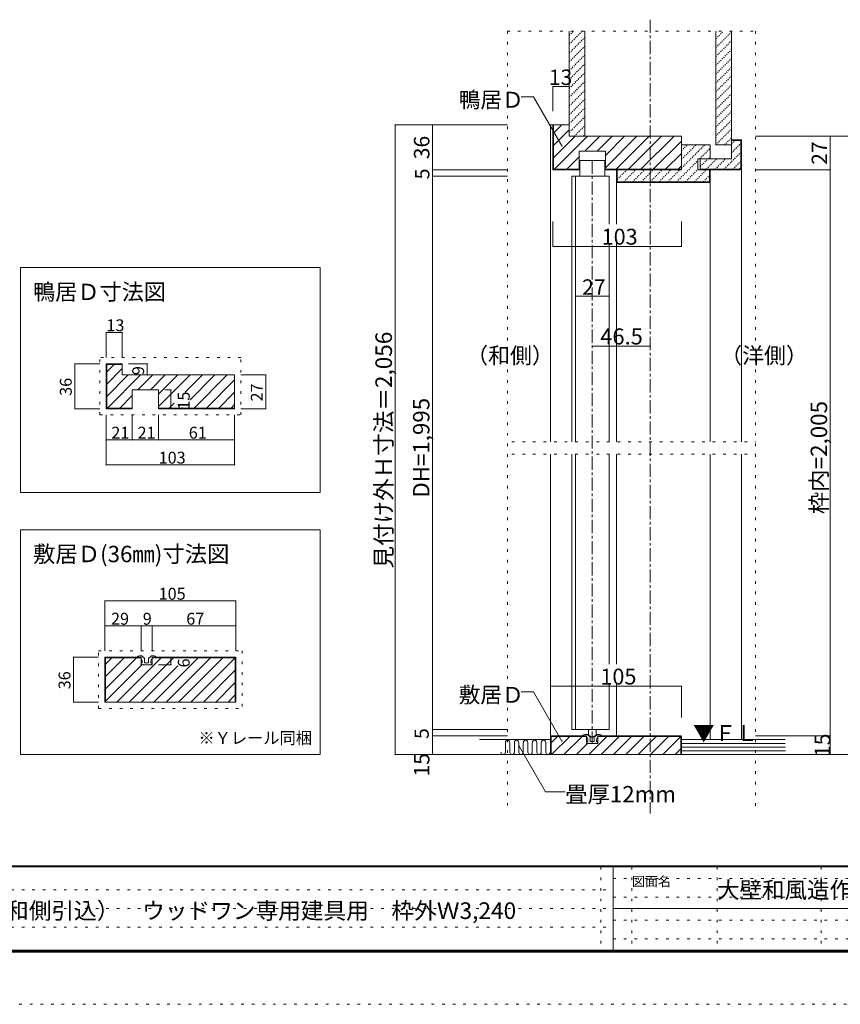
# Model space of a CAD drawing. Units: millimetres. Extents: x -6188 to 6112, y -4546 to 4334.
# Drawn here: x -2891 to 1053, y -4546 to 185 of the extents above; entities that cross this region are included whole.
import ezdxf

# ---------------------------------------------------------------- set-up
doc = ezdxf.new("R2010")
doc.units = ezdxf.units.MM
doc.header["$LTSCALE"] = 30
for name, pattern in [('JWW_CENTER1', [3.386667, 2.116667, -0.423333, 0.423333, -0.423333]), ('JWW_DASHED1', [0.338667, 0.169333, -0.169333]), ('JWW_HOJO', [1.693333, -1.27, 0.423333])]:
    doc.linetypes.add(name, pattern=pattern)
for name, color, linetype in [('0-0_補助線', 7, 'Continuous'), ('0-1_通り芯', 7, 'Continuous'), ('0-3_仕上げ', 7, 'Continuous'), ('0-4_枠', 7, 'Continuous'), ('0-5_ケーシング', 7, 'Continuous'), ('0-6_扉', 7, 'Continuous'), ('0-7_金物', 7, 'Continuous'), ('0-A_文字', 7, 'Continuous'), ('0-B_寸法', 7, 'Continuous'), ('0-C_ハッチ', 7, 'Continuous'), ('F-0_補助線', 7, 'Continuous'), ('F-1_枠', 7, 'Continuous'), ('F-A_文字', 7, 'Continuous')]:
    doc.layers.add(name, color=color, linetype=linetype)

msp = doc.modelspace()

# ---------------------------------------------------------------- linework, layer by layer
at = {"layer": '0-0_補助線', "color": 120, "linetype": 'JWW_HOJO', "lineweight": 5}
for p, q in [((-546.7, 129.8), (644.8, 129.8)), ((-546.7, 129.8), (-546.7, -3589.7)), ((644.8, 129.8), (644.8, -3629.1)), ((-2505.7, -1713.7), (-2505.7, -1437.7)), ((-1827.7, -1437.7), (-2505.7, -1437.7)), ((-1827.7, -1713.7), (-1827.7, -1437.7)), ((-2505.7, -1713.7), (-1827.7, -1713.7)), ((-525.6, -1842.5), (644.8, -1842.5)), ((-525.6, -1902.5), (644.8, -1902.5)), ((-2511.7, -2847.7), (-1821.7, -2847.7)), ((-2511.7, -3123.7), (-2511.7, -2847.7)), ((-1821.7, -2847.7), (-1821.7, -3123.7)), ((-2511.7, -3123.7), (-1821.7, -3123.7))]:
    msp.add_line(p, q, dxfattribs=at)
at = {"layer": '0-1_通り芯', "color": 120, "linetype": 'JWW_CENTER1', "lineweight": 5}
for p, q in [((140.1, 185.5), (140.1, -3629.1)), ((-138.9, -491.1), (-138.9, -3291.7))]:
    msp.add_line(p, q, dxfattribs=at)
at = {"layer": '0-3_仕上げ', "color": 40, "linetype": 'Continuous', "lineweight": 15}
for p, q in [((-249.9, 129.8), (-249.9, -374.4)), ((-174.9, 129.8), (-174.9, -374.4)), ((455.1, 129.8), (455.1, -416.4)), ((530.1, 129.8), (530.1, -416.4)), ((-174.9, -374.4), (-249.9, -374.4)), ((530.1, -416.4), (455.1, -416.4)), ((-339.9, -3273.7), (-680.7, -3273.7)), ((290.1, -3273.7), (787.6, -3273.7)), ((-680.7, -3345.7), (-339.9, -3345.7)), ((290.1, -3345.7), (790.7, -3345.7))]:
    msp.add_line(p, q, dxfattribs=at)
at = {"layer": '0-3_仕上げ', "color": 7, "linetype": 'Continuous', "lineweight": 9}
for p, q in [((-556.7, -3288.8), (-556.7, -3334.2)), ((-535.1, -3288.8), (-535.1, -3334.2)), ((-513.5, -3288.8), (-513.5, -3334.2)), ((-491.9, -3288.8), (-491.9, -3334.2)), ((-470.3, -3288.8), (-470.3, -3334.2)), ((-448.6, -3288.8), (-448.6, -3334.2)), ((-427, -3288.8), (-427, -3334.2)), ((-405.4, -3288.8), (-405.4, -3334.2)), ((-383.8, -3288.8), (-383.8, -3334.2)), ((-362.2, -3288.8), (-362.2, -3334.2)), ((788.4, -3291.7), (290.1, -3291.7)), ((789.1, -3309.7), (290.1, -3309.7)), ((789.9, -3327.7), (290.1, -3327.7))]:
    msp.add_line(p, q, dxfattribs=at)
for centre, start, end in [((-545.9, -3288), 355.5105, 184.4895), ((-502.7, -3288), 355.5105, 184.4895), ((-459.4, -3288), 355.5105, 184.4895), ((-416.2, -3288), 355.5105, 184.4895), ((-373, -3288), 355.5105, 184.4895), ((-567.5, -3334), 181.0435, 358.9565), ((-524.3, -3334), 181.0435, 358.9565), ((-481.1, -3334), 181.0435, 358.9565), ((-437.8, -3334), 181.0435, 358.9565), ((-394.6, -3334), 181.0435, 358.9565), ((-351.4, -3334), 181.0435, 358.9565)]:
    msp.add_arc(centre, 10.8, start, end, dxfattribs=at)
at = {"layer": '0-4_枠', "color": 120, "linetype": 'Continuous', "lineweight": 5}
for p, q in [((-339.9, -320.4), (-327.9, -320.4)), ((-339.9, -320.4), (-339.9, -1842.5)), ((578.1, -1842.5), (578.1, -515.1)), ((-21.9, -796.8), (-21.9, -596.4)), ((428.1, -1842.5), (428.1, -596.4)), ((-21.9, -1842.5), (-21.9, -888.6)), ((-339.9, -1902.5), (-339.9, -3259.9)), ((-21.9, -1902.5), (-21.9, -2911.4)), ((428.1, -1902.5), (428.1, -3273.7)), ((578.1, -1902.5), (578.1, -3273.7)), ((-21.9, -3002.2), (-21.9, -3255.7))]:
    msp.add_line(p, q, dxfattribs=at)
at = {"layer": '0-4_枠', "color": 92, "linetype": 'Continuous', "lineweight": 13}
for p, q in [((-249.9, -320.4), (-327.9, -320.4)), ((-327.9, -320.4), (-327.9, -536.4)), ((-324.9, -320.4), (-324.9, -533.4)), ((-249.9, -320.4), (-249.9, -374.4)), ((-249.9, -374.4), (290.1, -374.4)), ((290.1, -536.4), (290.1, -374.4)), ((290.1, -416.4), (428.1, -416.4)), ((428.1, -482.4), (428.1, -416.4)), ((-75.9, -446.4), (-201.9, -446.4)), ((-201.9, -446.4), (-201.9, -536.4)), ((-75.9, -446.4), (-75.9, -536.4)), ((368.1, -536.4), (368.1, -482.4)), ((368.1, -482.4), (428.1, -482.4)), ((-201.9, -536.4), (-327.9, -536.4)), ((-201.9, -533.4), (-324.9, -533.4)), ((-75.9, -533.4), (290.1, -533.4)), ((-75.9, -536.4), (290.1, -536.4)), ((-21.9, -536.4), (-21.9, -596.4)), ((-18.9, -536.4), (-18.9, -593.4)), ((368.1, -536.4), (428.1, -536.4)), ((425.1, -536.4), (425.1, -593.4)), ((428.1, -536.4), (428.1, -596.4)), ((-21.9, -596.4), (428.1, -596.4)), ((-18.9, -593.4), (425.1, -593.4)), ((-2475.7, -1467.7), (-2475.7, -1683.7)), ((-2397.7, -1467.7), (-2475.7, -1467.7)), ((-2472.7, -1470.7), (-2472.7, -1680.7)), ((-2397.7, -1470.7), (-2472.7, -1470.7)), ((-2397.7, -1467.7), (-2397.7, -1521.7)), ((-2397.7, -1521.7), (-1857.7, -1521.7)), ((-1857.7, -1683.7), (-1857.7, -1521.7)), ((-2349.7, -1593.7), (-2349.7, -1683.7)), ((-2262.8, -1593.7), (-2349.7, -1593.7)), ((-2223.7, -1593.7), (-2262.8, -1593.7)), ((-2223.7, -1593.7), (-2223.7, -1683.7)), ((-2349.7, -1683.7), (-2475.7, -1683.7)), ((-2349.7, -1680.7), (-2472.7, -1680.7)), ((-1857.7, -1680.7), (-2223.7, -1680.7)), ((-1857.7, -1683.7), (-2223.7, -1683.7)), ((-2481.7, -3093.7), (-2481.7, -2877.7)), ((-2307.7, -2877.7), (-2481.7, -2877.7)), ((-2478.7, -3093.7), (-2478.7, -2880.7)), ((-2307.7, -2880.7), (-2478.7, -2880.7)), ((-2307.7, -2913.7), (-2307.7, -2877.7)), ((-2253.7, -2913.7), (-2253.7, -2877.7)), ((-2253.7, -2877.7), (-1851.7, -2877.7)), ((-2253.7, -2880.7), (-1854.7, -2880.7)), ((-1854.7, -3093.7), (-1854.7, -2880.7)), ((-1851.7, -3093.7), (-1851.7, -2877.7)), ((-2253.7, -2913.7), (-2307.7, -2913.7)), ((-2481.7, -3093.7), (-1851.7, -3093.7)), ((-339.9, -3259.9), (-335.6, -3255.7)), ((-339.9, -3259.9), (-339.9, -3345.7)), ((-336.9, -3261.1), (-334.4, -3258.7)), ((-336.9, -3261.1), (-336.9, -3345.7)), ((-335.6, -3255.7), (-165.9, -3255.7)), ((-334.4, -3258.7), (-165.9, -3258.7)), ((-165.9, -3255.7), (-165.9, -3291.7)), ((-111.9, -3255.7), (-111.9, -3291.7)), ((-111.9, -3255.7), (285.9, -3255.7)), ((-111.9, -3258.7), (284.7, -3258.7)), ((284.7, -3258.7), (287.1, -3261.1)), ((285.9, -3255.7), (290.1, -3259.9)), ((287.1, -3261.1), (287.1, -3345.7)), ((290.1, -3259.9), (290.1, -3345.7)), ((-111.9, -3291.7), (-165.9, -3291.7)), ((-339.9, -3345.7), (290.1, -3345.7))]:
    msp.add_line(p, q, dxfattribs=at)
at = {"layer": '0-5_ケーシング', "color": 92, "linetype": 'Continuous', "lineweight": 13}
for p, q in [((530.1, -483), (530.1, -391.8)), ((530.1, -391.8), (578.1, -391.8)), ((575.1, -394.8), (530.1, -394.8)), ((575.1, -394.8), (575.1, -526)), ((578.1, -527.3), (578.1, -391.8)), ((380.1, -535.8), (380.1, -483)), ((380.1, -483), (530.1, -483)), ((380.1, -532.8), (568.4, -532.8)), ((380.1, -535.8), (569.7, -535.8)), ((568.4, -532.8), (575.1, -526)), ((578.1, -527.3), (569.7, -535.8))]:
    msp.add_line(p, q, dxfattribs=at)
at = {"layer": '0-6_扉', "color": 92, "linetype": 'Continuous', "lineweight": 13}
for p, q in [((-198.9, -491.1), (-78.9, -491.1)), ((-198.9, -491.1), (-198.9, -566.4)), ((-78.9, -491.1), (-78.9, -566.4)), ((-237.9, -566.4), (-219.9, -566.4)), ((-237.9, -566.4), (-237.9, -1842.5)), ((-237.9, -1902.5), (-237.9, -3225.7)), ((-237.9, -3225.7), (-219.9, -3225.7))]:
    msp.add_line(p, q, dxfattribs=at)
at = {"layer": '0-6_扉', "color": 200, "linetype": 'Continuous', "lineweight": 20}
for p, q in [((-219.9, -566.4), (-57.9, -566.4)), ((-219.9, -566.4), (-219.9, -1842.5)), ((-57.9, -566.4), (-57.9, -796.8)), ((-57.9, -888.6), (-57.9, -1842.5)), ((-219.9, -1902.5), (-219.9, -3225.7)), ((-57.9, -1902.5), (-57.9, -2911.4)), ((-57.9, -3002.2), (-57.9, -3225.7)), ((-219.9, -3225.7), (-57.9, -3225.7))]:
    msp.add_line(p, q, dxfattribs=at)
at = {"layer": '0-7_金物', "color": 7, "linetype": 'Continuous', "lineweight": 9}
for p, q in [((-2324.5, -2877.7), (-2307.7, -2877.7)), ((-2316.4, -2871.7), (-2304.4, -2871.7)), ((-2307.7, -2883.7), (-2307.7, -2877.7)), ((-2294.7, -2880.1), (-2302.3, -2872.5)), ((-2293.4, -2880.7), (-2291.5, -2880.7)), ((-2290.3, -2902.9), (-2290.3, -2881.9)), ((-2271.1, -2902.9), (-2271.1, -2881.9)), ((-2267.9, -2880.7), (-2269.9, -2880.7)), ((-2266.6, -2880.1), (-2259.1, -2872.5)), ((-2244.9, -2871.7), (-2256.9, -2871.7)), ((-2253.7, -2883.7), (-2253.7, -2877.7)), ((-2236.9, -2877.7), (-2253.7, -2877.7)), ((-2303.5, -2913.7), (-2306.4, -2906.3)), ((-2301.7, -2904.7), (-2305.3, -2904.7)), ((-2296.9, -2913.7), (-2303.5, -2913.7)), ((-2301.7, -2904.7), (-2301.7, -2897.1)), ((-2296.9, -2913.7), (-2295.7, -2912.5)), ((-2295.7, -2912.5), (-2294.5, -2913.7)), ((-2294.5, -2913.7), (-2266.9, -2913.7)), ((-2282.5, -2904.7), (-2288.5, -2904.7)), ((-2280.7, -2906.5), (-2282.5, -2904.7)), ((-2278.9, -2904.7), (-2280.7, -2906.5)), ((-2272.9, -2904.7), (-2278.9, -2904.7)), ((-2265.7, -2912.5), (-2266.9, -2913.7)), ((-2264.5, -2913.7), (-2265.7, -2912.5)), ((-2264.5, -2913.7), (-2257.9, -2913.7)), ((-2259.7, -2904.7), (-2259.7, -2897.1)), ((-2259.7, -2904.7), (-2256.1, -2904.7)), ((-2257.9, -2913.7), (-2255, -2906.3)), ((-182.7, -3255.7), (-165.9, -3255.7)), ((-174.6, -3249.7), (-162.6, -3249.7)), ((-165.9, -3261.7), (-165.9, -3255.7)), ((-152.9, -3258.1), (-160.5, -3250.5)), ((-156.9, -3225.7), (-156.9, -3252.5)), ((-156.9, -3252.5), (-138.9, -3262.9)), ((-151.6, -3258.7), (-149.7, -3258.7)), ((-148.5, -3280.9), (-148.5, -3259.9)), ((-120.9, -3252.5), (-138.9, -3262.9)), ((-129.3, -3280.9), (-129.3, -3259.9)), ((-126.1, -3258.7), (-128.1, -3258.7)), ((-124.8, -3258.1), (-117.2, -3250.5)), ((-120.9, -3225.7), (-120.9, -3252.5)), ((-103.1, -3249.7), (-115.1, -3249.7)), ((-111.9, -3261.7), (-111.9, -3255.7)), ((-95.1, -3255.7), (-111.9, -3255.7)), ((-161.7, -3291.7), (-164.6, -3284.3)), ((-159.9, -3282.7), (-163.5, -3282.7)), ((-155.1, -3291.7), (-161.7, -3291.7)), ((-159.9, -3282.7), (-159.9, -3275.1)), ((-155.1, -3291.7), (-153.9, -3290.5)), ((-153.9, -3290.5), (-152.7, -3291.7)), ((-152.7, -3291.7), (-125.1, -3291.7)), ((-140.7, -3282.7), (-146.7, -3282.7)), ((-138.9, -3284.5), (-140.7, -3282.7)), ((-137.1, -3282.7), (-138.9, -3284.5)), ((-131.1, -3282.7), (-137.1, -3282.7)), ((-123.9, -3290.5), (-125.1, -3291.7)), ((-122.7, -3291.7), (-123.9, -3290.5)), ((-122.7, -3291.7), (-116.1, -3291.7)), ((-117.9, -3282.7), (-117.9, -3275.1)), ((-117.9, -3282.7), (-114.3, -3282.7)), ((-116.1, -3291.7), (-113.1, -3284.3))]:
    msp.add_line(p, q, dxfattribs=at)
for centre, radius, start, end in [((-2324.5, -2876.5), 1.2, 138.1897, 270), ((-2316.4, -2883.7), 12, 90, 138.1897), ((-2319.7, -2897.1), 18, 0, 48.19), ((-2304.4, -2874.7), 3, 45, 90), ((-2293.4, -2878.9), 1.8, 225, 270), ((-2291.5, -2881.9), 1.2, 360, 90), ((-2269.9, -2881.9), 1.2, 90, 180), ((-2267.9, -2878.9), 1.8, 270, 315), ((-2241.7, -2897.1), 18, 131.81, 180), ((-2256.9, -2874.7), 3, 90, 135), ((-2244.9, -2883.7), 12, 41.8103, 90), ((-2236.9, -2876.5), 1.2, 270, 41.8103), ((-2305.3, -2905.9), 1.2, 90, 201.616), ((-2288.5, -2902.9), 1.8, 180, 270), ((-2272.9, -2902.9), 1.8, 270, 360), ((-2256.1, -2905.9), 1.2, 338.384, 90), ((-182.7, -3254.5), 1.2, 138.1897, 270), ((-174.6, -3261.7), 12, 90, 138.1897), ((-177.9, -3275.1), 18, 0, 48.19), ((-162.6, -3252.7), 3, 45, 90), ((-151.6, -3256.9), 1.8, 225, 270), ((-149.7, -3259.9), 1.2, 360, 90), ((-128.1, -3259.9), 1.2, 90, 180), ((-126.1, -3256.9), 1.8, 270, 315), ((-99.9, -3275.1), 18, 131.81, 180), ((-115.1, -3252.7), 3, 90, 135), ((-103.1, -3261.7), 12, 41.8103, 90), ((-95.1, -3254.5), 1.2, 270, 41.8103), ((-163.5, -3283.9), 1.2, 90, 201.616), ((-146.7, -3280.9), 1.8, 180, 270), ((-131.1, -3280.9), 1.8, 270, 360), ((-114.3, -3283.9), 1.2, 338.384, 90)]:
    msp.add_arc(centre, radius, start, end, dxfattribs=at)
at = {"layer": '0-A_文字', "color": 7, "linetype": 'Continuous', "lineweight": 9}
for p, q in [((-420.7, -185.5), (-480.7, -185.5)), ((-284.5, -421.3), (-420.7, -185.5)), ((-1446.7, -1005.7), (-2886.7, -1005.7)), ((-2886.7, -1005.7), (-2886.7, -2085.7)), ((-1446.7, -2085.7), (-1446.7, -1005.7)), ((-2886.7, -2085.7), (-1446.7, -2085.7)), ((-2886.7, -2265.7), (-1446.7, -2265.7)), ((-2886.7, -3345.7), (-2886.7, -2265.7)), ((-1446.7, -2265.7), (-1446.7, -3345.7)), ((-420.7, -3044.7), (-480.7, -3044.7)), ((-284.5, -3280.6), (-420.7, -3044.7)), ((-489.8, -3305.9), (-363.5, -3524.7)), ((-1446.7, -3345.7), (-2886.7, -3345.7)), ((-363.5, -3524.7), (-268.8, -3524.7))]:
    msp.add_line(p, q, dxfattribs=at)
at = {"layer": '0-A_文字', "color": 7, "linetype": 'Continuous', "lineweight": 9, "const_width": 3}
for points in [[(-283, -421.3, 0.414214), (-284.5, -419.8, 0.414214), (-286, -421.3, 0.414214), (-284.5, -422.8, 0.414214)], [(-488.3, -3305.9, 0.414214), (-489.8, -3304.4, 0.414214), (-491.3, -3305.9, 0.414214), (-489.8, -3307.4, 0.414214)], [(-283, -3280.6, 0.414214), (-284.5, -3279.1, 0.414214), (-286, -3280.6, 0.414214), (-284.5, -3282.1, 0.414214)]]:
    msp.add_lwpolyline(points, format="xyb", close=True, dxfattribs=at)
at = {"layer": '0-B_寸法', "color": 120, "linetype": 'Continuous', "lineweight": 5}
for p, q in [((-327.9, -135.3), (-249.9, -135.3)), ((-327.9, -135.3), (-327.9, -254.6)), ((-249.9, -135.3), (-249.9, -254.6)), ((-546.7, -320.4), (-1086.7, -320.4)), ((-1086.7, -320.4), (-1086.7, -3345.7)), ((-906.7, -320.4), (-906.7, -3345.7)), ((644.8, -374.4), (1184.8, -374.4)), ((1004.8, -374.4), (1004.8, -3345.7)), ((-546.7, -536.4), (-906.7, -536.4)), ((-546.7, -566.4), (-906.7, -566.4)), ((644.8, -536.4), (1004.8, -536.4)), ((-327.9, -903.6), (-327.9, -783.6)), ((290.1, -903.6), (290.1, -783.6)), ((-327.9, -903.6), (290.1, -903.6)), ((-219.9, -1143.6), (-219.9, -1144.9)), ((-219.9, -1143.6), (-57.9, -1143.6)), ((-57.9, -1143.6), (-57.9, -1144.9)), ((-2475.7, -1317.7), (-2475.7, -1437.7)), ((-2475.7, -1317.7), (-2397.7, -1317.7)), ((-2397.7, -1317.7), (-2397.7, -1437.7)), ((-138.9, -1383.6), (140.1, -1383.6)), ((-2625.7, -1467.7), (-2505.7, -1467.7)), ((-2625.7, -1467.7), (-2625.7, -1683.7)), ((-2277.7, -1467.7), (-2367.7, -1467.7)), ((-2277.7, -1467.7), (-2277.7, -1521.7)), ((-2277.7, -1521.7), (-2367.7, -1521.7)), ((-1707.7, -1521.7), (-1827.7, -1521.7)), ((-1707.7, -1521.7), (-1707.7, -1683.7)), ((-2163.7, -1593.7), (-2193.7, -1593.7)), ((-2163.7, -1593.7), (-2163.7, -1683.7)), ((-2625.7, -1683.7), (-2505.7, -1683.7)), ((-2163.7, -1683.7), (-2193.7, -1683.7)), ((-1959.7, -1683.7), (-1989.7, -1683.7)), ((-1707.7, -1683.7), (-1827.7, -1683.7)), ((-2475.7, -1833.7), (-2475.7, -1713.7)), ((-2349.7, -1833.7), (-2349.7, -1713.7)), ((-2223.7, -1833.7), (-2223.7, -1713.7)), ((-1857.7, -1953.7), (-1857.7, -1713.7)), ((-2475.7, -1953.7), (-2475.7, -1833.7)), ((-2475.7, -1833.7), (-2349.7, -1833.7)), ((-2349.7, -1833.7), (-2223.7, -1833.7)), ((-2223.7, -1833.7), (-1857.7, -1833.7)), ((-2475.7, -1953.7), (-1857.7, -1953.7)), ((-2481.7, -2607.7), (-1851.7, -2607.7)), ((-2481.7, -2607.7), (-2481.7, -2727.7)), ((-1851.7, -2607.7), (-1851.7, -2727.7)), ((-2481.7, -2727.7), (-2307.7, -2727.7)), ((-2481.7, -2727.7), (-2481.7, -2847.7)), ((-2307.7, -2727.7), (-2307.7, -2847.7)), ((-2307.7, -2727.7), (-2253.7, -2727.7)), ((-2253.7, -2727.7), (-2253.7, -2847.7)), ((-2253.7, -2727.7), (-1851.7, -2727.7)), ((-1851.7, -2727.7), (-1851.7, -2847.7)), ((-2631.7, -2877.7), (-2631.7, -3093.7)), ((-2631.7, -2877.7), (-2511.7, -2877.7)), ((-2163.7, -2877.7), (-2223.7, -2877.7)), ((-2163.7, -2877.7), (-2163.7, -2913.7)), ((-2163.7, -2913.7), (-2223.7, -2913.7)), ((-339.9, -3017.2), (-339.9, -3167.5)), ((-339.9, -3017.2), (290.1, -3017.2)), ((290.1, -3017.2), (290.1, -3167.5)), ((-2631.7, -3093.7), (-2511.7, -3093.7)), ((-546.7, -3225.7), (-906.7, -3225.7)), ((-546.7, -3255.7), (-906.7, -3255.7)), ((644.8, -3255.7), (1004.8, -3255.7)), ((-546.7, -3345.7), (-1086.7, -3345.7)), ((644.8, -3345.7), (1184.8, -3345.7))]:
    msp.add_line(p, q, dxfattribs=at)
at = {"layer": '0-B_寸法', "color": 7, "linetype": 'Continuous', "lineweight": 9, "const_width": 3}
for points in [[(-326.4, -135.3, 0.414214), (-327.9, -133.8, 0.414214), (-329.4, -135.3, 0.414214), (-327.9, -136.8, 0.414214)], [(-248.4, -135.3, 0.414214), (-249.9, -133.8, 0.414214), (-251.4, -135.3, 0.414214), (-249.9, -136.8, 0.414214)], [(-1085.2, -320.4, 0.414214), (-1086.7, -318.9, 0.414214), (-1088.2, -320.4, 0.414214), (-1086.7, -321.9, 0.414214)], [(-905.2, -320.4, 0.414214), (-906.7, -318.9, 0.414214), (-908.2, -320.4, 0.414214), (-906.7, -321.9, 0.414214)], [(1006.3, -374.4, 0.414214), (1004.8, -372.9, 0.414214), (1003.3, -374.4, 0.414214), (1004.8, -375.9, 0.414214)], [(-905.2, -536.4, 0.414214), (-906.7, -534.9, 0.414214), (-908.2, -536.4, 0.414214), (-906.7, -537.9, 0.414214)], [(-905.2, -566.4, 0.414214), (-906.7, -564.9, 0.414214), (-908.2, -566.4, 0.414214), (-906.7, -567.9, 0.414214)], [(1006.3, -536.4, 0.414214), (1004.8, -534.9, 0.414214), (1003.3, -536.4, 0.414214), (1004.8, -537.9, 0.414214)], [(-326.4, -903.6, 0.414214), (-327.9, -902.1, 0.414214), (-329.4, -903.6, 0.414214), (-327.9, -905.1, 0.414214)], [(291.6, -903.6, 0.414214), (290.1, -902.1, 0.414214), (288.6, -903.6, 0.414214), (290.1, -905.1, 0.414214)], [(-218.4, -1143.6, 0.414214), (-219.9, -1142.1, 0.414214), (-221.4, -1143.6, 0.414214), (-219.9, -1145.1, 0.414214)], [(-56.4, -1143.6, 0.414214), (-57.9, -1142.1, 0.414214), (-59.4, -1143.6, 0.414214), (-57.9, -1145.1, 0.414214)], [(-2474.2, -1317.7, 0.414214), (-2475.7, -1316.2, 0.414214), (-2477.2, -1317.7, 0.414214), (-2475.7, -1319.2, 0.414214)], [(-2396.2, -1317.7, 0.414214), (-2397.7, -1316.2, 0.414214), (-2399.2, -1317.7, 0.414214), (-2397.7, -1319.2, 0.414214)], [(-137.4, -1383.6, 0.414214), (-138.9, -1382.1, 0.414214), (-140.4, -1383.6, 0.414214), (-138.9, -1385.1, 0.414214)], [(141.6, -1383.6, 0.414214), (140.1, -1382.1, 0.414214), (138.6, -1383.6, 0.414214), (140.1, -1385.1, 0.414214)], [(-2624.2, -1467.7, 0.414214), (-2625.7, -1466.2, 0.414214), (-2627.2, -1467.7, 0.414214), (-2625.7, -1469.2, 0.414214)], [(-2276.2, -1467.7, 0.414214), (-2277.7, -1466.2, 0.414214), (-2279.2, -1467.7, 0.414214), (-2277.7, -1469.2, 0.414214)], [(-2276.2, -1521.7, 0.414214), (-2277.7, -1520.2, 0.414214), (-2279.2, -1521.7, 0.414214), (-2277.7, -1523.2, 0.414214)], [(-1706.2, -1521.7, 0.414214), (-1707.7, -1520.2, 0.414214), (-1709.2, -1521.7, 0.414214), (-1707.7, -1523.2, 0.414214)], [(-2162.2, -1593.7, 0.414214), (-2163.7, -1592.2, 0.414214), (-2165.2, -1593.7, 0.414214), (-2163.7, -1595.2, 0.414214)], [(-2624.2, -1683.7, 0.414214), (-2625.7, -1682.2, 0.414214), (-2627.2, -1683.7, 0.414214), (-2625.7, -1685.2, 0.414214)], [(-2162.2, -1683.7, 0.414214), (-2163.7, -1682.2, 0.414214), (-2165.2, -1683.7, 0.414214), (-2163.7, -1685.2, 0.414214)], [(-1706.2, -1683.7, 0.414214), (-1707.7, -1682.2, 0.414214), (-1709.2, -1683.7, 0.414214), (-1707.7, -1685.2, 0.414214)], [(-2474.2, -1833.7, 0.414214), (-2475.7, -1832.2, 0.414214), (-2477.2, -1833.7, 0.414214), (-2475.7, -1835.2, 0.414214)], [(-2348.2, -1833.7, 0.414214), (-2349.7, -1832.2, 0.414214), (-2351.2, -1833.7, 0.414214), (-2349.7, -1835.2, 0.414214)], [(-2222.2, -1833.7, 0.414214), (-2223.7, -1832.2, 0.414214), (-2225.2, -1833.7, 0.414214), (-2223.7, -1835.2, 0.414214)], [(-1856.2, -1833.7, 0.414214), (-1857.7, -1832.2, 0.414214), (-1859.2, -1833.7, 0.414214), (-1857.7, -1835.2, 0.414214)], [(-2474.2, -1953.7, 0.414214), (-2475.7, -1952.2, 0.414214), (-2477.2, -1953.7, 0.414214), (-2475.7, -1955.2, 0.414214)], [(-1856.2, -1953.7, 0.414214), (-1857.7, -1952.2, 0.414214), (-1859.2, -1953.7, 0.414214), (-1857.7, -1955.2, 0.414214)], [(-2480.2, -2607.7, 0.414214), (-2481.7, -2606.2, 0.414214), (-2483.2, -2607.7, 0.414214), (-2481.7, -2609.2, 0.414214)], [(-1850.2, -2607.7, 0.414214), (-1851.7, -2606.2, 0.414214), (-1853.2, -2607.7, 0.414214), (-1851.7, -2609.2, 0.414214)], [(-2480.2, -2727.7, 0.414214), (-2481.7, -2726.2, 0.414214), (-2483.2, -2727.7, 0.414214), (-2481.7, -2729.2, 0.414214)], [(-2306.2, -2727.7, 0.414214), (-2307.7, -2726.2, 0.414214), (-2309.2, -2727.7, 0.414214), (-2307.7, -2729.2, 0.414214)], [(-2252.2, -2727.7, 0.414214), (-2253.7, -2726.2, 0.414214), (-2255.2, -2727.7, 0.414214), (-2253.7, -2729.2, 0.414214)], [(-1850.2, -2727.7, 0.414214), (-1851.7, -2726.2, 0.414214), (-1853.2, -2727.7, 0.414214), (-1851.7, -2729.2, 0.414214)], [(-2630.2, -2877.7, 0.414214), (-2631.7, -2876.2, 0.414214), (-2633.2, -2877.7, 0.414214), (-2631.7, -2879.2, 0.414214)], [(-2162.2, -2877.7, 0.414214), (-2163.7, -2876.2, 0.414214), (-2165.2, -2877.7, 0.414214), (-2163.7, -2879.2, 0.414214)], [(-2162.2, -2913.7, 0.414214), (-2163.7, -2912.2, 0.414214), (-2165.2, -2913.7, 0.414214), (-2163.7, -2915.2, 0.414214)], [(-338.4, -3017.2, 0.414214), (-339.9, -3015.7, 0.414214), (-341.4, -3017.2, 0.414214), (-339.9, -3018.7, 0.414214)], [(291.6, -3017.2, 0.414214), (290.1, -3015.7, 0.414214), (288.6, -3017.2, 0.414214), (290.1, -3018.7, 0.414214)], [(-2630.2, -3093.7, 0.414214), (-2631.7, -3092.2, 0.414214), (-2633.2, -3093.7, 0.414214), (-2631.7, -3095.2, 0.414214)], [(-905.2, -3225.7, 0.414214), (-906.7, -3224.2, 0.414214), (-908.2, -3225.7, 0.414214), (-906.7, -3227.2, 0.414214)], [(-905.2, -3255.7, 0.414214), (-906.7, -3254.2, 0.414214), (-908.2, -3255.7, 0.414214), (-906.7, -3257.2, 0.414214)], [(1006.3, -3255.7, 0.414214), (1004.8, -3254.2, 0.414214), (1003.3, -3255.7, 0.414214), (1004.8, -3257.2, 0.414214)], [(-1085.2, -3345.7, 0.414214), (-1086.7, -3344.2, 0.414214), (-1088.2, -3345.7, 0.414214), (-1086.7, -3347.2, 0.414214)], [(-905.2, -3345.7, 0.414214), (-906.7, -3344.2, 0.414214), (-908.2, -3345.7, 0.414214), (-906.7, -3347.2, 0.414214)], [(1006.3, -3345.7, 0.414214), (1004.8, -3344.2, 0.414214), (1003.3, -3345.7, 0.414214), (1004.8, -3347.2, 0.414214)]]:
    msp.add_lwpolyline(points, format="xyb", close=True, dxfattribs=at)
at = {"layer": '0-C_ハッチ', "color": 120, "linetype": 'JWW_DASHED1', "lineweight": 5}
for p, q in [((-249.9, 67.7), (-187.8, 129.8)), ((-249.9, 110.1), (-230.2, 129.8)), ((-249.9, 25.3), (-174.9, 100.3)), ((455.1, 93.9), (491, 129.8)), ((455.1, 51.5), (530.1, 126.5)), ((-249.9, -17.1), (-174.9, 57.9)), ((455.1, 9), (530.1, 84)), ((-249.9, -59.6), (-174.9, 15.4)), ((455.1, -33.4), (530.1, 41.6)), ((-249.9, -102), (-174.9, -27)), ((455.1, -75.8), (530.1, -0.8)), ((455.1, -118.2), (530.1, -43.2)), ((-249.9, -144.4), (-174.9, -69.4)), ((455.1, -160.7), (530.1, -85.7)), ((-249.9, -186.8), (-174.9, -111.8)), ((455.1, -203.1), (530.1, -128.1)), ((-249.9, -229.3), (-174.9, -154.3)), ((455.1, -245.5), (530.1, -170.5)), ((-249.9, -271.7), (-174.9, -196.7)), ((455.1, -287.9), (530.1, -212.9)), ((-249.9, -314.1), (-174.9, -239.1)), ((-249.9, -356.5), (-174.9, -281.5)), ((455.1, -330.4), (530.1, -255.4)), ((-225.2, -374.4), (-174.9, -324)), ((455.1, -372.8), (530.1, -297.8)), ((-182.8, -374.4), (-174.9, -366.4)), ((455.1, -415.2), (530.1, -340.2)), ((290.1, -443), (316.8, -416.4)), ((290.1, -485.4), (359.2, -416.4)), ((290.1, -527.8), (401.6, -416.4)), ((496.4, -416.4), (530.1, -382.6)), ((530.1, -412.1), (547.5, -394.8)), ((530.1, -454.5), (575.1, -409.5)), ((378, -482.4), (428.1, -432.2)), ((494.3, -532.8), (575.1, -452)), ((267, -593.4), (368.1, -492.2)), ((380.1, -519.7), (416.9, -483)), ((409.5, -532.8), (459.3, -483)), ((420.5, -482.4), (428.1, -474.7)), ((451.9, -532.8), (501.7, -483)), ((536.8, -532.8), (575.1, -494.4)), ((-18.9, -539.8), (-15.4, -536.4)), ((-18.9, -582.3), (27.1, -536.4)), ((12.5, -593.4), (69.5, -536.4)), ((54.9, -593.4), (111.9, -536.4)), ((97.3, -593.4), (154.3, -536.4)), ((139.8, -593.4), (196.8, -536.4)), ((182.2, -593.4), (239.2, -536.4)), ((224.6, -593.4), (281.6, -536.4)), ((309.5, -593.4), (368.1, -534.7)), ((351.9, -593.4), (408.9, -536.4)), ((394.3, -593.4), (425.1, -562.5))]:
    msp.add_line(p, q, dxfattribs=at)
at = {"layer": '0-C_ハッチ', "color": 120, "linetype": 'Continuous', "lineweight": 5}
for p, q in [((-324.9, -359.2), (-289, -323.4)), ((-324.9, -418.6), (-249.9, -343.6)), ((-324.9, -478), (-221.2, -374.4)), ((-320.8, -533.4), (-161.8, -374.4)), ((-174.4, -446.4), (-102.4, -374.4)), ((-115, -446.3), (-43, -374.4)), ((-75.9, -526), (75.7, -374.4)), ((-75.9, -466.6), (16.4, -374.4)), ((-23.9, -533.4), (135.1, -374.4)), ((35.5, -533.4), (194.5, -374.4)), ((94.9, -533.4), (253.9, -374.4)), ((154.3, -533.4), (290.1, -397.5)), ((213.7, -533.4), (290.1, -456.9)), ((-261.4, -533.4), (-201.9, -473.8)), ((273.1, -533.4), (290.1, -516.3)), ((-202, -533.4), (-201.9, -533.2)), ((-2472.7, -1506.5), (-2436.9, -1470.7)), ((-2472.7, -1565.9), (-2397.7, -1490.9)), ((-2472.7, -1625.3), (-2369.1, -1521.7)), ((-2468.7, -1680.7), (-2309.7, -1521.7)), ((-2322.3, -1593.7), (-2250.3, -1521.7)), ((-2262.8, -1593.6), (-2190.9, -1521.7)), ((-2223.7, -1673.3), (-2072.1, -1521.7)), ((-2223.7, -1613.9), (-2131.5, -1521.7)), ((-2095.2, -1604.2), (-2012.7, -1521.7)), ((-2073.7, -1642.1), (-1953.3, -1521.7)), ((-2052.9, -1680.7), (-1893.9, -1521.7)), ((-1993.5, -1680.7), (-1857.7, -1544.8)), ((-1934.1, -1680.7), (-1857.7, -1604.2)), ((-2409.3, -1680.7), (-2349.7, -1621.1)), ((-2349.9, -1680.7), (-2349.7, -1680.5)), ((-2171.7, -1680.7), (-2148.6, -1657.6)), ((-2112.3, -1680.7), (-2110, -1678.3)), ((-1874.7, -1680.7), (-1857.7, -1663.6)), ((-2478.7, -3029.6), (-2329.7, -2880.7)), ((-2478.7, -2970.2), (-2389.1, -2880.7)), ((-2478.7, -2910.8), (-2448.5, -2880.7)), ((-2423.9, -3093.7), (-2210.9, -2880.7)), ((-2364.5, -3093.7), (-2151.5, -2880.7)), ((-2245.7, -3093.7), (-2032.7, -2880.7)), ((-2186.3, -3093.7), (-1973.3, -2880.7)), ((-2126.9, -3093.7), (-1913.9, -2880.7)), ((-2067.5, -3093.7), (-1854.7, -2880.8)), ((-2478.7, -3089), (-2303.3, -2913.7)), ((-2305.1, -3093.7), (-2130, -2918.5)), ((-2008.1, -3093.7), (-1854.7, -2940.2)), ((-1948.7, -3093.7), (-1854.7, -2999.6)), ((-1889.3, -3093.7), (-1854.7, -3059)), ((-336.9, -3288.8), (-306.7, -3258.7)), ((-334.3, -3345.7), (-247.3, -3258.7)), ((-274.9, -3345.7), (-187.9, -3258.7)), ((-156.1, -3345.7), (-69.1, -3258.7)), ((-96.7, -3345.7), (-9.7, -3258.7)), ((-37.3, -3345.7), (49.7, -3258.7)), ((22.1, -3345.7), (109.1, -3258.7)), ((81.5, -3345.7), (168.5, -3258.7)), ((140.9, -3345.7), (227.9, -3258.7)), ((200.3, -3345.7), (287.1, -3258.8)), ((-215.5, -3345.7), (-161.5, -3291.7)), ((259.7, -3345.7), (287.1, -3318.2))]:
    msp.add_line(p, q, dxfattribs=at)
at = {"layer": 'F-0_補助線', "color": 7, "linetype": 'JWW_HOJO', "lineweight": 9}
for p, q in [((-98.2, -3885.7), (-98.2, -4285.7)), ((51.8, -3885.7), (51.8, -4285.7)), ((461.8, -3885.7), (461.8, -4285.7)), ((961.8, -3885.7), (961.8, -4285.7)), ((-38.2, -3940.7), (5801.8, -3940.7)), ((-5878.2, -3995.7), (-38.2, -3995.7)), ((-38.2, -4030.7), (5801.8, -4030.7)), ((-5878.2, -4085.7), (-38.2, -4085.7)), ((-38.2, -4140.7), (5801.8, -4140.7)), ((-5878.2, -4175.7), (-38.2, -4175.7)), ((-38.2, -4230.7), (5801.8, -4230.7))]:
    msp.add_line(p, q, dxfattribs=at)
at = {"layer": 'F-0_補助線', "color": 120, "linetype": 'JWW_HOJO', "lineweight": 5}
msp.add_line((6111.8, -4545.7), (-6188.2, -4545.7), dxfattribs=at)
at = {"layer": 'F-1_枠', "color": 200, "linetype": 'Continuous', "lineweight": 20}
for p, q in [((5811.8, -3880.7), (-5888.2, -3880.7)), ((5811.8, -3885.7), (-5888.2, -3885.7)), ((-38.2, -3885.7), (-38.2, -4285.7)), ((-38.2, -4085.7), (5801.8, -4085.7)), ((5811.8, -4285.7), (-5888.2, -4285.7)), ((5811.8, -4290.7), (-5888.2, -4290.7)), ((5811.8, -4295.7), (-5888.2, -4295.7))]:
    msp.add_line(p, q, dxfattribs=at)

# ---------------------------------------------------------------- texts
at = {"layer": '0-A_文字', "color": 7, "linetype": 'Continuous', "lineweight": 9, "attachment_point": 7}
for s, insert, char_height, width in [('{\\fＭＳ ゴシック|b0|i0|c128|p49;鴨居Ｄ}', (-780.7, -237.4), 76.2, 300), ('{\\fＭＳ ゴシック|b0|i0|c128|p49;鴨居Ｄ寸法図}', (-2826.7, -1161.6), 78.105, 615), ('{\\fＭＳ ゴシック|b0|i0|c128|p49;（和側）}', (-744.9, -1466.6), 77.152, 405), ('{\\fＭＳ ゴシック|b0|i0|c128|p49;（洋側）}', (476.1, -1466.6), 77.152, 405), ('{\\fＭＳ ゴシック|b0|i0|c128|p49;敷居Ｄ(36㎜)寸法図}', (-2826.7, -2421.3), 78.74, 930), ('{\\fＭＳ ゴシック|b0|i0|c128|p49;敷居Ｄ}', (-780.7, -3096.6), 76.2, 300), ('{\\fＭＳ ゴシック|b0|i0|c128|p49;▼ＦＬ}', (344.8, -3280.6), 76.2, 300), ('{\\fＭＳ ゴシック|b0|i0|c128|p49;※Ｙレール同梱}', (-2031.7, -3294.6), 57.15, 525), ('{\\fＭＳ ゴシック|b0|i0|c128|p49;畳厚12mm}', (-268.8, -3575.4), 78.581, 412.5)]:
    msp.add_mtext(s, dxfattribs=dict(at, insert=insert, char_height=char_height, width=width))
at = {"layer": '0-B_寸法', "color": 7, "linetype": 'Continuous', "lineweight": 0, "attachment_point": 7}
for s, insert, char_height, width in [('{\\fＭＳ ゴシック|b0|i0|c128|p49;13}', (-347.4, -128.2), 74.295, 97.5), ('{\\fＭＳ ゴシック|b0|i0|c128|p49;103}', (-93.9, -895.5), 76.2, 150)]:
    msp.add_mtext(s, dxfattribs=dict(at, insert=insert, char_height=char_height, width=width))
at = {"layer": '0-B_寸法', "color": 7, "linetype": 'Continuous', "lineweight": 0, "attachment_point": 7, "rotation": 90}
for s, insert, char_height, width in [('{\\fＭＳ ゴシック|b0|i0|c128|p49;36}', (-921.7, -485), 74.295, 97.5), ('{\\fＭＳ ゴシック|b0|i0|c128|p49;27}', (989.8, -512), 74.295, 97.5), ('{\\fＭＳ ゴシック|b0|i0|c128|p49;5}', (-921.7, -581.6), 68.58, 45), ('{\\fＭＳ ゴシック|b0|i0|c128|p49;見付け外Ｈ寸法＝2,056}', (-1101.7, -2451.8), 79.466, 1095), ('{\\fＭＳ ゴシック|b0|i0|c128|p49;DH=1,995}', (-921.7, -2111), 78.581, 412.5), ('{\\fＭＳ ゴシック|b0|i0|c128|p49;枠内=2,005}', (989.8, -2190.3), 78.867, 517.5), ('{\\fＭＳ ゴシック|b0|i0|c128|p49;5}', (-924.7, -3270.9), 68.58, 45), ('{\\fＭＳ ゴシック|b0|i0|c128|p49;15}', (1004.8, -3357.3), 74.295, 97.5), ('{\\fＭＳ ゴシック|b0|i0|c128|p49;15}', (-921.7, -3451), 74.295, 97.5)]:
    msp.add_mtext(s, dxfattribs=dict(at, insert=insert, char_height=char_height, width=width))
at = {"layer": '0-B_寸法', "color": 7, "linetype": 'Continuous', "lineweight": 70, "attachment_point": 7}
for s, insert, char_height, width in [('{\\fＭＳ ゴシック|b0|i0|c128|p49;27}', (-187.6, -1136.5), 74.295, 97.5), ('{\\fＭＳ ゴシック|b0|i0|c128|p49;13}', (-2474.2, -1311.6), 57.15, 75), ('{\\fＭＳ ゴシック|b0|i0|c128|p49;21}', (-2450.2, -1827.6), 57.15, 75), ('{\\fＭＳ ゴシック|b0|i0|c128|p49;21}', (-2324.2, -1827.6), 57.15, 75), ('{\\fＭＳ ゴシック|b0|i0|c128|p49;61}', (-2078.2, -1827.6), 57.15, 75), ('{\\fＭＳ ゴシック|b0|i0|c128|p49;103}', (-2222.9, -1947.6), 57.15, 112.5), ('{\\fＭＳ ゴシック|b0|i0|c128|p49;105}', (-2222.9, -2601.6), 57.15, 112.5), ('{\\fＭＳ ゴシック|b0|i0|c128|p49;29}', (-2451.8, -2721.6), 57.15, 75), ('{\\fＭＳ ゴシック|b0|i0|c128|p49;9}', (-2299.4, -2721.6), 57.15, 37.5), ('{\\fＭＳ ゴシック|b0|i0|c128|p49;67}', (-2090.2, -2721.6), 57.15, 75)]:
    msp.add_mtext(s, dxfattribs=dict(at, insert=insert, char_height=char_height, width=width))
at = {"layer": '0-B_寸法', "color": 7, "linetype": 'Continuous', "lineweight": 211, "insert": (-100.6, -1375.1), "char_height": 77.152, "width": 202.5, "attachment_point": 7}
msp.add_mtext('{\\fＭＳ ゴシック|b0|i0|c128|p49;46.5}', dxfattribs=at)
at = {"layer": '0-B_寸法', "color": 7, "linetype": 'Continuous', "lineweight": 70, "char_height": 57.15, "attachment_point": 7, "rotation": 90}
for s, insert, width in [('{\\fＭＳ ゴシック|b0|i0|c128|p49;9}', (-2292.7, -1522.3), 37.5), ('{\\fＭＳ ゴシック|b0|i0|c128|p49;36}', (-2640.7, -1622.1), 75), ('{\\fＭＳ ゴシック|b0|i0|c128|p49;15}', (-2073.7, -1688.1), 75), ('{\\fＭＳ ゴシック|b0|i0|c128|p49;27}', (-1722.7, -1649.1), 75), ('{\\fＭＳ ゴシック|b0|i0|c128|p49;6}', (-2073.7, -2927.1), 37.5), ('{\\fＭＳ ゴシック|b0|i0|c128|p49;36}', (-2646.7, -3032.1), 75)]:
    msp.add_mtext(s, dxfattribs=dict(at, insert=insert, width=width))
at = {"layer": '0-B_寸法', "color": 7, "linetype": 'Continuous', "lineweight": 9, "insert": (-99.9, -3009.1), "char_height": 76.2, "width": 150, "attachment_point": 7}
msp.add_mtext('{\\fＭＳ ゴシック|b0|i0|c128|p49;105}', dxfattribs=at)
at = {"layer": 'F-0_補助線', "color": 7, "linetype": 'Continuous', "lineweight": 0, "insert": (461, -4036.2), "char_height": 79.194, "width": 1455, "attachment_point": 7}
msp.add_mtext('{\\fＭＳ ゴシック|b0|i0|c128|p49;大壁和風造作材\u3000建具納まり図}', dxfattribs=at)
at = {"layer": 'F-A_文字', "color": 7, "linetype": 'Continuous', "lineweight": 0, "attachment_point": 7}
for s, insert, char_height, width in [('{\\fＭＳ ゴシック|b0|i0|c128|p49;図面名}', (51.8, -3977.8), 45.72, 180), ('{\\fＭＳ ゴシック|b0|i0|c128|p49;大壁部材\u3000桧\u3000和ー洋引き分け戸枠セット（和側引込）\u3000ウッドワン専用建具用\u3000枠外Ｗ3,240}', (-5135.7, -4135.7), 79.876, 4455)]:
    msp.add_mtext(s, dxfattribs=dict(at, insert=insert, char_height=char_height, width=width))

doc.saveas('drawing.dxf')
